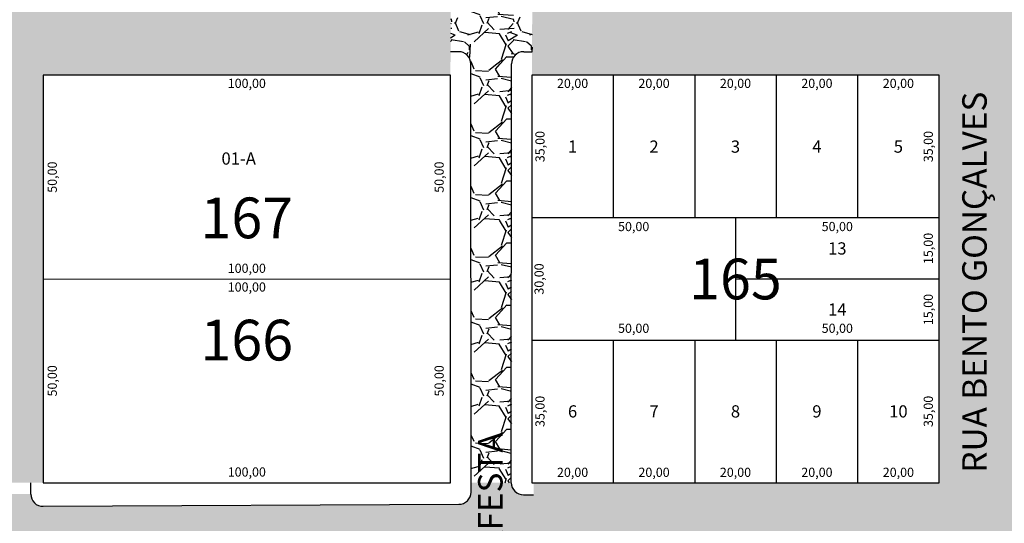
# Model space of a CAD drawing. Units: millimetres. Extents: x 428 to 8395, y -4153 to 515.
# Drawn here: x 2298 to 2539, y -1921 to -1798 of the extents above; entities that cross this region are included whole.
import ezdxf
from ezdxf.enums import TextEntityAlignment as Align

# ---------------------------------------------------------------- set-up
doc = ezdxf.new("R2010")
doc.units = ezdxf.units.MM
doc.layers.get('Defpoints').update_dxf_attribs({"color": 4})
for name, color, linetype in [('COTAS', 6, 'Continuous'), ('lote', 5, 'Continuous'), ('MEIO FIO', 1, 'Continuous'), ('n-lote', 7, 'Continuous'), ('n-quadra', 14, 'Continuous'), ('n-rua', 7, 'Continuous'), ('quadra', 7, 'Continuous')]:
    doc.layers.add(name, color=color, linetype=linetype)
doc.layers.add('HAC CASCALHO', color=7, linetype='Continuous', true_color=0x724b34)
doc.layers.add('HAC PEDRA IRREGULAR', color=7, linetype='Continuous', true_color=0x724b34)
doc.styles.add('arial', font='arial.ttf')
doc.dimstyles.new('cotas', dxfattribs={"dimtxt": 2.25, "dimasz": 2.5, "dimexe": 1.25, "dimexo": 0.625, "dimgap": 0.5, "dimtad": 2, "dimzin": 1, "dimtxsty": 'arial', "dimcen": 2.5, "dimse1": 1, "dimse2": 1, "dimsd1": 1, "dimsd2": 1, "dimclrt": 256, "dimaunit": 1, "dimazin": 0, "dimtfac": 1, "dimtix": 1, "dimtofl": 0, "dimtmove": 0, "dimatfit": 2, "dimfxl": 1, "dimarcsym": 0})
pattern_1 = [(228.0128, (3.6576, 5.08), (-40.64003453179203, -45.72005617902516), [0.683442, -67.661]), (184.9697, (3.2004, 4.572), (60.96009861235825, 5.079964150774916), [1.17281, -116.108]), (132.5104, (2.032, 4.4704), (50.79996303666339, -55.88005458492083), [0.8269639999999999, -81.8694]), (267.2737, (0.0508, 3.2004), (5.079977941656345, 101.5999673067329), [1.06801, -105.7328]), (292.8337, (0, 2.1336), (-25.40007211100381, 60.96003466010222), [1.047268, -103.6796]), (357.2737, (0.4064, 1.1684), (-101.5999673067329, 5.079977941656351), [1.06801, -105.7328]), (37.6942, (1.4732, 1.1176), (-66.04004172247987, -50.79995471396978), [1.412388, -139.8262]), (72.2553, (2.5908, 1.9812), (35.5600711309344, 111.7600324120728), [1.33344, -132.0106]), (121.4296, (2.9972, 3.2512), (-40.64001047052896, 66.03992231994538), [1.071626, -106.091]), (175.2364, (2.4384, 4.1656), (55.87995610610891, -5.079952325442312), [1.223426, -59.9478]), (222.3974, (1.2192, 4.2672), (-60.96000183447942, -55.87992730127394), [1.582156, -156.6336]), (138.8141, (5.08, 3.1496), (-35.55997734844947, 30.47995311424801), [0.54001, -53.4612]), (171.4692, (4.6736, 3.5052), (66.03989919118281, -10.1600256000914), [1.027364, -101.7092]), (225, (3.6576, 3.6576), (-1.06581410364015e-15, -5.079996537400395), [0.7184180000000001, -6.46578]), (203.1986, (3.302, 4.2672), (25.40008565118167, 10.16004454861253), [0.386882, -38.30119999999999]), (291.8014, (2.946400000000001, 4.114800000000001), (-5.080003563789019, 15.24000981746373), [0.547132, -26.8096]), (30.9638, (3.1496, 3.606800000000001), (15.23998390961645, 10.1600079173211), [0.88864, -28.73259999999999]), (161.5651, (3.9116, 4.064), (10.16000463636196, -5.079992444930154), [0.6425740000000001, -15.4218]), (16.38950000000001, (0, 4.114800000000001), (50.80002802793871, 15.23996829993561), [0.9001760000000001, -89.11760000000001]), (70.3462, (0.8636000000000001, 4.3688), (-20.31994337735302, -55.87992097709), [0.755198, -74.7644]), (293.1986, (3.9116, 5.08), (-10.16004454861253, 25.40008565118167), [0.77376, -37.9144]), (343.6105, (4.216399999999999, 4.3688), (-50.8000280279387, 15.23996829993562), [0.900176, -89.1176]), (339.444, (0, 0.9652000000000002), (-25.40003152851182, 10.15998767210028), [0.86807, -42.53540000000001]), (294.7751, (0.8128000000000001, 0.6604000000000001), (-25.39994080725368, 55.87997405231334), [0.7273439999999999, -72.00719999999998]), (66.80140000000002, (3.962400000000001, 0), (10.16004454861254, 25.40008565118167), [0.77376, -37.9144]), (17.354, (4.2672, 0.7112), (-66.04000356371992, -20.31996935121127), [0.8515659999999999, -84.30479999999999]), (69.444, (1.4732, 0), (-10.15998767210029, -25.40003152851182), [0.434036, -42.9696]), (101.3099, (3.6576, 0), (-5.079974925774697, 20.31993492180524), [0.25903, -25.644]), (165.9638, (3.606800000000001, 0.254), (15.24001070939435, -5.079991208247283), [1.047268, -19.8981]), (186.0090000000001, (2.5908, 0.508), (50.7999250888559, 5.079988137095717), [0.970534, -96.0828]), (303.6901, (3.1496, 3.1496), (-5.080001742614466, 10.15999019846368), [0.7326480000000001, -17.58356]), (353.1572, (3.556, 2.54), (86.36003571328685, -10.16004550330968), [1.279114, -126.632]), (60.94540000000001, (4.826000000000001, 2.3876), (-20.31995273165818, -35.55991522166826), [0.523016, -51.7788]), (90, (5.08, 2.8448), (-5.08, 5.08), [0.3048, -4.7752]), (120.2564, (2.4892, 0.6604000000000001), (20.31995693367222, -35.55998206495513), [0.705734, -69.8678]), (48.01279999999999, (2.1336, 1.27), (40.64003453179202, 45.72005617902516), [1.366886, -66.97760000000001]), (0, (3.048, 2.286), (5.08, 5.08), [1.3208, -3.7592]), (325.3048, (4.3688, 2.286), (-50.79991198190738, 35.56000338096953), [0.80322, -79.5186]), (254.0546, (5.0292, 1.8288), (-5.080012959402949, -20.32004840640726), [0.739658, -36.2434]), (207.646, (4.826000000000001, 1.1176), (-96.51996609804544, -50.80003194944678), [1.20429, -119.225]), (175.4261, (3.7592, 0.5588), (-66.04001520949502, 5.079975422438924), [1.274058, -126.1316]), (175.4261, (3.7592, 0.5588), (-66.04001520949502, 5.079975422438924), [1.274058, -126.1316])]
pattern_2 = [(228.0128, (10.9728, 15.24), (-121.920103595376, -137.1601685370755), [2.050326, -202.983]), (184.9697, (9.601199999999999, 13.716), (182.8802958370748, 15.23989245232475), [3.51843, -348.324]), (132.5104, (6.096, 13.4112), (152.3998891099902, -167.6401637547625), [2.480891999999999, -245.6082]), (267.2737, (0.1524, 9.601199999999999), (15.23993382496904, 304.7999019201986), [3.20403, -317.1984]), (292.8337, (0, 6.400799999999999), (-76.20021633301143, 182.8801039803067), [3.141804, -311.0388]), (357.2737, (1.2192, 3.5052), (-304.7999019201986, 15.23993382496905), [3.20403, -317.1984]), (37.6942, (4.4196, 3.352799999999999), (-198.1201251674396, -152.3998641419093), [4.237163999999999, -419.4786]), (72.2553, (7.7724, 5.9436), (106.6802133928032, 335.2800972362184), [4.00032, -396.0318]), (121.4296, (8.991599999999998, 9.7536), (-121.9200314115869, 198.1197669598361), [3.214878, -318.273]), (175.2364, (7.3152, 12.4968), (167.6398683183267, -15.23985697632693), [3.670278, -179.8434]), (222.3974, (3.6576, 12.8016), (-182.8800055034382, -167.6397819038218), [4.746468, -469.9008]), (138.8141, (15.24, 9.448799999999999), (-106.6799320453484, 91.43985934274401), [1.62003, -160.3836]), (171.4692, (14.0208, 10.5156), (198.1196975735484, -30.48007680027419), [3.082091999999999, -305.1275999999999]), (225, (10.9728, 10.9728), (-3.197442310920451e-15, -15.23998961220118), [2.155254, -19.39734]), (203.1986, (9.906, 12.8016), (76.200256953545, 30.48013364583759), [1.160646, -114.9036]), (291.8014, (8.8392, 12.3444), (-15.24001069136705, 45.72002945239119), [1.641396, -80.4288]), (30.9638, (9.448799999999999, 10.8204), (45.71995172884936, 30.48002375196331), [2.665919999999999, -86.19779999999997]), (161.5651, (11.7348, 12.192), (30.48001390908589, -15.23997733479046), [1.927722, -46.26539999999999]), (16.38950000000001, (0, 12.3444), (152.4000840838161, 45.71990489980683), [2.700528, -267.3528]), (70.3462, (2.5908, 13.1064), (-60.95983013205905, -167.63976293127), [2.265594, -224.2932]), (293.1986, (11.7348, 15.24), (-30.48013364583758, 76.200256953545), [2.32128, -113.7432]), (343.6105, (12.6492, 13.1064), (-152.4000840838161, 45.71990489980687), [2.700528, -267.3527999999999]), (339.444, (0, 2.8956), (-76.20009458553545, 30.47996301630083), [2.60421, -127.6062]), (294.7751, (2.4384, 1.9812), (-76.19982242176104, 167.63992215694), [2.182031999999999, -216.0216]), (66.80140000000002, (11.8872, 0), (30.4801336458376, 76.200256953545), [2.32128, -113.7432]), (17.354, (12.8016, 2.1336), (-198.1200106911597, -60.95990805363379), [2.554698, -252.9144]), (69.444, (4.4196, 0), (-30.47996301630086, -76.20009458553544), [1.302108, -128.9088]), (101.3099, (10.9728, 0), (-15.23992477732409, 60.95980476541573), [0.77709, -76.932]), (165.9638, (10.8204, 0.762), (45.72003212818304, -15.23997362474185), [3.141804, -59.6943]), (186.0090000000001, (7.7724, 1.524), (152.3997752665677, 15.23996441128715), [2.911602, -288.2484]), (303.6901, (9.448799999999999, 9.448799999999999), (-15.2400052278434, 30.47997059539103), [2.197944, -52.75068]), (353.1572, (10.668, 7.619999999999999), (259.0801071398605, -30.48013650992904), [3.837342, -379.896]), (60.94540000000001, (14.478, 7.162799999999999), (-60.95985819497454, -106.6797456650047), [1.569048, -155.3364]), (90, (15.24, 8.5344), (-15.24, 15.24), [0.9144, -14.3256]), (120.2564, (7.467599999999999, 1.9812), (60.95987080101666, -106.6799461948654), [2.117202, -209.6034]), (48.01279999999999, (6.400799999999999, 3.81), (121.920103595376, 137.1601685370755), [4.100658, -200.9328]), (0, (9.144, 6.858), (15.24, 15.24), [3.9624, -11.2776]), (325.3048, (13.1064, 6.858), (-152.3997359457221, 106.6800101429086), [2.40966, -238.5558]), (254.0546, (15.0876, 5.4864), (-15.24003887820884, -60.96014521922176), [2.218974, -108.7302]), (207.646, (14.478, 3.352799999999999), (-289.5598982941363, -152.4000958483403), [3.61287, -357.675]), (175.4261, (11.2776, 1.6764), (-198.120045628485, 15.23992626731677), [3.822173999999999, -378.3947999999999]), (175.4261, (11.2776, 1.6764), (-198.120045628485, 15.23992626731677), [3.822173999999999, -378.3947999999999])]

# ---------------------------------------------------------------- blocks, each defined once
blk = doc.blocks.new('*D910')
at = {"layer": 'Defpoints', "color": 0, "transparency": 16777216}
for p in [(2423.344277898463, -1811.160856557109), (2443.344277893185, -1811.160397124101), (2443.344277893185, -1811.574176011479)]:
    blk.add_point(p, dxfattribs=at)
at = {"layer": 'COTAS', "transparency": 16777216, "insert": (2433.344277895824, -1813.426324715436), "char_height": 2.25, "attachment_point": 5, "style": 'arial'}
blk.add_mtext('20,00', dxfattribs=at)
blk = doc.blocks.new('*D911')
at = {"layer": 'Defpoints', "color": 0, "transparency": 16777216}
for p in [(2443.344277893185, -1811.160397124101), (2463.344277887908, -1811.159937691093), (2463.344277887908, -1811.574176011479)]:
    blk.add_point(p, dxfattribs=at)
at = {"layer": 'COTAS', "transparency": 16777216, "insert": (2453.344277890546, -1813.426324715436), "char_height": 2.25, "attachment_point": 5, "style": 'arial'}
blk.add_mtext('20,00', dxfattribs=at)
blk = doc.blocks.new('*D912')
at = {"layer": 'Defpoints', "color": 0, "transparency": 16777216}
for p in [(2463.344277887908, -1811.159937691093), (2483.344277882632, -1811.159478258084), (2483.344277882632, -1811.574176011479)]:
    blk.add_point(p, dxfattribs=at)
at = {"layer": 'COTAS', "transparency": 16777216, "insert": (2473.34427788527, -1813.426324715436), "char_height": 2.25, "attachment_point": 5, "style": 'arial'}
blk.add_mtext('20,00', dxfattribs=at)
blk = doc.blocks.new('*D913')
at = {"layer": 'Defpoints', "color": 0, "transparency": 16777216}
for p in [(2483.344277882632, -1811.159478258084), (2503.344277877354, -1811.159018825076), (2503.344277877354, -1811.574176011479)]:
    blk.add_point(p, dxfattribs=at)
at = {"layer": 'COTAS', "transparency": 16777216, "insert": (2493.344277879993, -1813.426324715436), "char_height": 2.25, "attachment_point": 5, "style": 'arial'}
blk.add_mtext('20,00', dxfattribs=at)
blk = doc.blocks.new('*D914')
at = {"layer": 'Defpoints', "color": 0, "transparency": 16777216}
for p in [(2503.344277877354, -1811.159018825076), (2523.344277872078, -1811.158559392067), (2523.344277872078, -1811.574176011479)]:
    blk.add_point(p, dxfattribs=at)
at = {"layer": 'COTAS', "transparency": 16777216, "insert": (2513.344277874716, -1813.426324715436), "char_height": 2.25, "attachment_point": 5, "style": 'arial'}
blk.add_mtext('20,00', dxfattribs=at)
blk = doc.blocks.new('*D915')
at = {"layer": 'Defpoints', "color": 0, "transparency": 16777216}
for p in [(2423.344277898463, -1811.160856557109), (2423.345081906228, -1846.160856547874), (2423.776677417418, -1846.160856547874)]:
    blk.add_point(p, dxfattribs=at)
at = {"layer": 'COTAS', "transparency": 16777216, "insert": (2425.628826121375, -1828.660856552491), "char_height": 2.25, "attachment_point": 5, "rotation": 90, "style": 'arial'}
blk.add_mtext('35,00', dxfattribs=at)
blk = doc.blocks.new('*D916')
at = {"layer": 'Defpoints', "color": 0, "transparency": 16777216}
for p in [(2423.34577105574, -1876.160856539958), (2423.346575063504, -1911.160856530724), (2423.776677417418, -1911.160856530724)]:
    blk.add_point(p, dxfattribs=at)
at = {"layer": 'COTAS', "transparency": 16777216, "insert": (2425.628826121375, -1893.660856535341), "char_height": 2.25, "attachment_point": 5, "rotation": 90, "style": 'arial'}
blk.add_mtext('35,00', dxfattribs=at)
blk = doc.blocks.new('*D917')
at = {"layer": 'Defpoints', "color": 0, "transparency": 16777216}
for p in [(2523.344277872078, -1811.158559392067), (2522.830281233543, -1846.158559382833), (2523.345081879842, -1846.158559382833)]:
    blk.add_point(p, dxfattribs=at)
at = {"layer": 'COTAS', "transparency": 16777216, "insert": (2520.978132529587, -1828.658559387449), "char_height": 2.25, "attachment_point": 5, "rotation": 90, "style": 'arial'}
blk.add_mtext('35,00', dxfattribs=at)
blk = doc.blocks.new('*D918')
at = {"layer": 'Defpoints', "color": 0, "transparency": 16777216}
for p in [(2523.345081879842, -1846.158559382833), (2522.830281233543, -1861.158559378875), (2523.345426454599, -1861.158559378875)]:
    blk.add_point(p, dxfattribs=at)
at = {"layer": 'COTAS', "transparency": 16777216, "insert": (2520.978132529587, -1853.658559380854), "char_height": 2.25, "attachment_point": 5, "rotation": 90, "style": 'arial'}
blk.add_mtext('15,00', dxfattribs=at)
blk = doc.blocks.new('*D919')
at = {"layer": 'Defpoints', "color": 0, "transparency": 16777216}
for p in [(2523.345426454599, -1861.158559378875), (2522.830281233543, -1876.158559374918), (2523.345771029355, -1876.158559374918)]:
    blk.add_point(p, dxfattribs=at)
at = {"layer": 'COTAS', "transparency": 16777216, "insert": (2520.978132529587, -1868.658559376896), "char_height": 2.25, "attachment_point": 5, "rotation": 90, "style": 'arial'}
blk.add_mtext('15,00', dxfattribs=at)
blk = doc.blocks.new('*D920')
at = {"layer": 'Defpoints', "color": 0, "transparency": 16777216}
for p in [(2523.345771029355, -1876.158559374918), (2522.830281233543, -1911.158559365682), (2523.346575037119, -1911.158559365682)]:
    blk.add_point(p, dxfattribs=at)
at = {"layer": 'COTAS', "transparency": 16777216, "insert": (2520.978132529587, -1893.6585593703), "char_height": 2.25, "attachment_point": 5, "rotation": 90, "style": 'arial'}
blk.add_mtext('35,00', dxfattribs=at)
blk = doc.blocks.new('*D921')
at = {"layer": 'Defpoints', "color": 0, "transparency": 16777216}
for p in [(2423.346575063504, -1911.160856530724), (2443.346575058226, -1910.757871091152), (2443.346575058226, -1911.160397097716)]:
    blk.add_point(p, dxfattribs=at)
at = {"layer": 'COTAS', "transparency": 16777216, "insert": (2433.346575060865, -1908.905722387195), "char_height": 2.25, "attachment_point": 5, "style": 'arial'}
blk.add_mtext('20,00', dxfattribs=at)
blk = doc.blocks.new('*D922')
at = {"layer": 'Defpoints', "color": 0, "transparency": 16777216}
for p in [(2443.346575058226, -1911.160397097716), (2463.34657505295, -1910.757871091152), (2463.34657505295, -1911.159937664707)]:
    blk.add_point(p, dxfattribs=at)
at = {"layer": 'COTAS', "transparency": 16777216, "insert": (2453.346575055588, -1908.905722387195), "char_height": 2.25, "attachment_point": 5, "style": 'arial'}
blk.add_mtext('20,00', dxfattribs=at)
blk = doc.blocks.new('*D923')
at = {"layer": 'Defpoints', "color": 0, "transparency": 16777216}
for p in [(2463.34657505295, -1911.159937664707), (2483.346575047673, -1910.757871091152), (2483.346575047673, -1911.1594782317)]:
    blk.add_point(p, dxfattribs=at)
at = {"layer": 'COTAS', "transparency": 16777216, "insert": (2473.346575050311, -1908.905722387195), "char_height": 2.25, "attachment_point": 5, "style": 'arial'}
blk.add_mtext('20,00', dxfattribs=at)
blk = doc.blocks.new('*D924')
at = {"layer": 'Defpoints', "color": 0, "transparency": 16777216}
for p in [(2483.346575047673, -1911.1594782317), (2503.346575042396, -1910.757871091152), (2503.346575042396, -1911.159018798691)]:
    blk.add_point(p, dxfattribs=at)
at = {"layer": 'COTAS', "transparency": 16777216, "insert": (2493.346575045035, -1908.905722387195), "char_height": 2.25, "attachment_point": 5, "style": 'arial'}
blk.add_mtext('20,00', dxfattribs=at)
blk = doc.blocks.new('*D925')
at = {"layer": 'Defpoints', "color": 0, "transparency": 16777216}
for p in [(2503.346575042396, -1911.159018798691), (2523.346575037119, -1910.757871091152), (2523.346575037119, -1911.158559365682)]:
    blk.add_point(p, dxfattribs=at)
at = {"layer": 'COTAS', "transparency": 16777216, "insert": (2513.346575039757, -1908.905722387195), "char_height": 2.25, "attachment_point": 5, "style": 'arial'}
blk.add_mtext('20,00', dxfattribs=at)
blk = doc.blocks.new('*D926')
at = {"layer": 'Defpoints', "color": 0, "transparency": 16777216}
for p in [(2423.345081906228, -1846.160856547874), (2473.345081893034, -1846.159707965354), (2473.345081893034, -1846.718447864641)]:
    blk.add_point(p, dxfattribs=at)
at = {"layer": 'COTAS', "transparency": 16777216, "insert": (2448.345081899631, -1848.570596568597), "char_height": 2.25, "attachment_point": 5, "style": 'arial'}
blk.add_mtext('50,00', dxfattribs=at)
blk = doc.blocks.new('*D909')
at = {"layer": 'Defpoints', "color": 0, "transparency": 16777216}
for p in [(2473.345081893034, -1846.159707965354), (2523.345081879841, -1846.158559382834), (2523.345081879841, -1846.717299282121)]:
    blk.add_point(p, dxfattribs=at)
at = {"layer": 'COTAS', "transparency": 16777216, "insert": (2498.345081886438, -1848.569447986077), "char_height": 2.25, "attachment_point": 5, "style": 'arial'}
blk.add_mtext('50,00', dxfattribs=at)
blk = doc.blocks.new('*D3231')
at = {"layer": 'Defpoints', "color": 0, "transparency": 16777216}
for p in [(2423.34577105574, -1876.16085653996), (2473.345771042547, -1875.397183259844), (2473.345771042547, -1876.159707957439)]:
    blk.add_point(p, dxfattribs=at)
at = {"layer": 'COTAS', "transparency": 16777216, "insert": (2448.345771049143, -1873.545034555888), "char_height": 2.25, "attachment_point": 5, "style": 'arial'}
blk.add_mtext('50,00', dxfattribs=at)
blk = doc.blocks.new('*D3232')
at = {"layer": 'Defpoints', "color": 0, "transparency": 16777216}
for p in [(2473.345771042547, -1876.159707957439), (2523.345771029354, -1875.397183259844), (2523.345771029354, -1876.158559374919)]:
    blk.add_point(p, dxfattribs=at)
at = {"layer": 'COTAS', "transparency": 16777216, "insert": (2498.345771035951, -1873.545034555888), "char_height": 2.25, "attachment_point": 5, "style": 'arial'}
blk.add_mtext('50,00', dxfattribs=at)
blk = doc.blocks.new('*D3863')
at = {"layer": 'Defpoints', "color": 0, "transparency": 16777216}
for p in [(2423.345081906227, -1846.160856547875), (2423.34577105574, -1876.16085653996), (2423.552684831842, -1876.16085653996)]:
    blk.add_point(p, dxfattribs=at)
at = {"layer": 'COTAS', "transparency": 16777216, "insert": (2425.404833535799, -1861.160856543917), "char_height": 2.25, "attachment_point": 5, "rotation": 90, "style": 'arial'}
blk.add_mtext('30,00', dxfattribs=at)
blk = doc.blocks.new('*D3967')
at = {"layer": 'Defpoints', "color": 0, "transparency": 16777216}
for p in [(2303.344277930125, -1811.16361315516), (2304.006936417869, -1811.16361315516), (2303.345426512646, -1861.163613141967)]:
    blk.add_point(p, dxfattribs=at)
at = {"layer": 'COTAS', "transparency": 16777216, "insert": (2305.859085121826, -1836.163613148563), "char_height": 2.25, "attachment_point": 5, "rotation": 90, "style": 'arial'}
blk.add_mtext('50,00', dxfattribs=at)
blk = doc.blocks.new('*D3968')
at = {"layer": 'Defpoints', "color": 0, "transparency": 16777216}
for p in [(2303.344277930125, -1811.16361315516), (2403.34427790374, -1811.161315990118), (2403.34427790374, -1811.569794367562)]:
    blk.add_point(p, dxfattribs=at)
at = {"layer": 'COTAS', "transparency": 16777216, "insert": (2353.344277916932, -1813.421943071519), "char_height": 2.25, "attachment_point": 5, "style": 'arial'}
blk.add_mtext('100,00', dxfattribs=at)
blk = doc.blocks.new('*D3969')
at = {"layer": 'Defpoints', "color": 0, "transparency": 16777216}
for p in [(2403.34427790374, -1811.161315990118), (2402.712840159651, -1861.161315976926), (2403.34542648626, -1861.161315976926)]:
    blk.add_point(p, dxfattribs=at)
at = {"layer": 'COTAS', "transparency": 16777216, "insert": (2400.860691455695, -1836.161315983522), "char_height": 2.25, "attachment_point": 5, "rotation": 90, "style": 'arial'}
blk.add_mtext('50,00', dxfattribs=at)
blk = doc.blocks.new('*D3970')
at = {"layer": 'Defpoints', "color": 0, "transparency": 16777216}
for p in [(2303.345426512646, -1861.163613141966), (2403.345426486261, -1860.671586802237), (2403.345426486261, -1861.161315976926)]:
    blk.add_point(p, dxfattribs=at)
at = {"layer": 'COTAS', "transparency": 16777216, "insert": (2353.345426499453, -1858.81943809828), "char_height": 2.25, "attachment_point": 5, "style": 'arial'}
blk.add_mtext('100,00', dxfattribs=at)
blk = doc.blocks.new('*D3972')
at = {"layer": 'Defpoints', "color": 0, "transparency": 16777216}
for p in [(2303.345426512646, -1861.163613141967), (2304.00808500039, -1861.163613141967), (2303.346575095166, -1911.163613128775)]:
    blk.add_point(p, dxfattribs=at)
at = {"layer": 'COTAS', "transparency": 16777216, "insert": (2305.860233704346, -1886.16361313537), "char_height": 2.25, "attachment_point": 5, "rotation": 90, "style": 'arial'}
blk.add_mtext('50,00', dxfattribs=at)
blk = doc.blocks.new('*D3973')
at = {"layer": 'Defpoints', "color": 0, "transparency": 16777216}
for p in [(2303.345426512646, -1861.163613141967), (2403.34542648626, -1861.161315976926), (2403.34542648626, -1861.56979435437)]:
    blk.add_point(p, dxfattribs=at)
at = {"layer": 'COTAS', "transparency": 16777216, "insert": (2353.345426499453, -1863.421943058326), "char_height": 2.25, "attachment_point": 5, "style": 'arial'}
blk.add_mtext('100,00', dxfattribs=at)
blk = doc.blocks.new('*D3974')
at = {"layer": 'Defpoints', "color": 0, "transparency": 16777216}
for p in [(2403.34542648626, -1861.161315976926), (2402.713988742172, -1911.161315963734), (2403.346575068781, -1911.161315963734)]:
    blk.add_point(p, dxfattribs=at)
at = {"layer": 'COTAS', "transparency": 16777216, "insert": (2400.861840038216, -1886.161315970329), "char_height": 2.25, "attachment_point": 5, "rotation": 90, "style": 'arial'}
blk.add_mtext('50,00', dxfattribs=at)
blk = doc.blocks.new('*D3971')
at = {"layer": 'Defpoints', "color": 0, "transparency": 16777216}
for p in [(2303.346575095166, -1911.163613128774), (2403.346575068781, -1910.671586789044), (2403.346575068781, -1911.161315963733)]:
    blk.add_point(p, dxfattribs=at)
at = {"layer": 'COTAS', "transparency": 16777216, "insert": (2353.346575081974, -1908.819438085088), "char_height": 2.25, "attachment_point": 5, "style": 'arial'}
blk.add_mtext('100,00', dxfattribs=at)

msp = doc.modelspace()

# ---------------------------------------------------------------- hatches: boundary and pattern name
at = {"layer": 'HAC CASCALHO', "true_color": 0x724b34}
h = msp.add_hatch(dxfattribs=at)
h.set_pattern_fill('GRAVEL', color=27, scale=0.2, style=0)
h.set_pattern_definition(pattern_1)
h.paths.add_polyline_path([(2543.3497910629, -2051.158099895737), (2523.34979122507, -2051.158557455414), (2523.352088390109, -2151.158557429028), (2523.352547666227, -2171.158559297084), (2543.352547660949, -2171.158099864075), (2543.352088227941, -2151.158099869352)])
h.paths.add_polyline_path([(2543.34703446485, -1931.158099927398), (2523.347034470127, -1931.158559360405), (2523.349331635169, -2031.158559334021), (2543.349331629892, -2031.158099901013)])
h.paths.add_polyline_path([(2543.344277866801, -1811.15809995906), (2523.344277872078, -1811.158559392067), (2523.34657503712, -1911.158559365683), (2543.346575032065, -1911.158109604835)])
h.paths.add_polyline_path([(2543.341522647051, -1691.218099990705), (2523.459635889179, -1691.158556710442), (2523.461933054221, -1791.158556684057), (2543.343818433794, -1791.158099964337)])
h = msp.add_hatch(dxfattribs=at)
h.set_pattern_fill('GRAVEL', color=27, scale=0.2, style=0)
h.set_pattern_definition(pattern_1)
h.paths.add_polyline_path([(2403.427813079716, -1796.961314636113), (2403.461933085882, -1791.161313282107), (2303.461933112267, -1791.163610447149), (2283.461933117544, -1791.164069880157), (2183.461933143929, -1791.166367045199), (2163.461933149205, -1791.166826478206), (2063.461933175591, -1791.169123643248), (2063.344277993448, -1811.169126351258), (2163.344277967064, -1811.166829186217), (2183.344277961787, -1811.166369753209), (2283.3442779354, -1811.164072588168), (2303.344277930125, -1811.16361315516), (2403.34427790374, -1811.161315990118), (2403.378397909906, -1805.361314636113)])
h = msp.add_hatch(dxfattribs=at)
h.set_pattern_fill('GRAVEL', color=27, scale=0.2, style=0)
h.set_pattern_definition(pattern_1)
h.paths.add_polyline_path([(2773.343821321838, -1791.152816484675), (2658.343818403449, -1791.15545822454), (2643.343818407408, -1791.155802799296), (2543.343818433794, -1791.158099964337), (2523.461933054221, -1791.158556684057), (2423.461933080605, -1791.160853849099), (2423.427810371705, -1796.961314636112), (2423.378395201896, -1805.361314636112), (2423.344277898463, -1811.160856557109), (2523.344277872078, -1811.158559392069), (2543.344277866801, -1811.15809995906), (2643.344277840416, -1811.155802794019), (2673.344277832501, -1811.155113644506), (2773.344268513109, -1811.152816479678), (2773.47569281337, -1805.302357049094), (2773.47569281337, -1807.478762750293), (2773.451361863623, -1803.722999462892), (2773.344048089612, -1801.152816482103), (2773.343818373107, -1791.020938643645), (2773.534696294611, -1794.826149819144), (2773.47569281337, -1797.002357049094)])
h = msp.add_hatch(dxfattribs=at)
h.set_pattern_fill('GRAVEL', color=27, scale=0.2, style=0)
h.set_pattern_definition(pattern_1)
h.paths.add_polyline_path([(2303.344277930125, -1811.16361315516), (2283.3442779354, -1811.164072588166), (2283.346575100443, -1911.164072561782), (2303.346575095166, -1911.163613128774)])
h = msp.add_hatch(dxfattribs=at)
h.set_pattern_fill('GRAVEL', color=27, scale=0.2, style=0)
h.set_pattern_definition(pattern_1)
h.paths.add_polyline_path([(2773.346709355315, -1917.002816547959), (2773.346583585593, -1911.152816452882), (2673.346574997542, -1911.155113618121), (2643.346575005458, -1911.155802767633), (2543.346575031843, -1911.158099932675), (2523.34657503712, -1911.158559365683), (2423.776677417418, -1911.160846650564), (2423.776677417418, -1931.160846655841), (2523.347034470127, -1931.158559360405), (2543.34703446485, -1931.158099927398), (2643.347034438467, -1931.155802762356), (2673.34703443055, -1931.155113612844), (2733.34703443055, -1931.155113612844), (2743.347034404166, -1931.152816447802), (2773.347034404166, -1931.152816447802), (2773.346902659441, -1925.302816543591), (2773.346900020013, -1925.302816543591)])
at = {"layer": 'HAC PEDRA IRREGULAR', "true_color": 0x724b34}
h = msp.add_hatch(dxfattribs=at)
h.set_pattern_fill('GRAVEL', color=27, scale=0.6, style=0)
h.set_pattern_definition(pattern_2)
h.paths.add_polyline_path([(2423.427810371705, -1796.961314636112), (2421.361997410089, -1796.961314636112, -0.4142068341340133), (2418.361997410881, -1793.961383551212), (2418.361997407715, -1793.961245721013), (2408.561997407728, -1793.961245721013, -0.4142202906442308), (2405.56199740852, -1796.961314636113), (2403.427813079716, -1796.961314636113), (2403.378397909906, -1805.361314636113), (2405.342813289673, -1805.361314636113, -0.4140603958309563), (2408.342812879424, -1808.359745721376), (2418.345614154204, -1808.359883551226, -0.4140738509157018), (2421.34561381287, -1805.361314636112), (2423.378395201896, -1805.361314636112)])
h = msp.add_hatch(dxfattribs=at)
h.set_pattern_fill('GRAVEL', color=27, scale=0.6, style=0)
h.set_pattern_definition(pattern_2)
h.paths.add_polyline_path([(2418.345614154204, -1808.359883551226), (2408.342812879424, -1808.359745721376), (2408.396575066144, -1911.161086247229), (2418.296575066144, -1911.161086247229)])
h = msp.add_hatch(dxfattribs=at)
h.set_pattern_fill('GRAVEL', color=27, scale=0.6, style=0)
h.set_pattern_definition(pattern_2)
edge = h.paths.add_edge_path()
edge.add_line((2423.776677417418, -1914.161017332129), (2421.296575065352, -1914.161017332129))
edge.add_arc((2421.296575065352, -1911.161017332129), 3, 180.0013161814579, 270, ccw=False)
edge.add_line((2418.296575066144, -1911.161086247229), (2408.396575066144, -1911.161086247229))
edge.add_line((2408.396575066144, -1911.161086247229), (2408.397785137484, -1913.474923601629))
edge.add_arc((2405.397785547732, -1913.476492516366), 3.000000000000433, -89.7265309452639, 0.029964065642275273, ccw=False)
edge.add_line((2405.412104299589, -1916.476458345062), (2303.346804811637, -1916.963613126137))
edge.add_arc((2303.291245427113, -1913.96412764446), 2.999999999999835, 179.9726682909324, 271.0611667480901, ccw=False)
edge.add_line((2300.291245768447, -1913.962696559574), (2286.332485654842, -1913.937537815711))
edge.add_arc((2283.332486065091, -1913.939106730448), 2.999999999999979, -89.7265309452639, 0.029964065655292416, ccw=False)
edge.add_line((2283.346804816947, -1916.939072559144), (2183.346707780602, -1916.941369726415))
edge.add_line((2183.346707780602, -1916.941369726415), (2183.346898462586, -1925.24193152322))
edge.add_line((2183.346898462586, -1925.24193152322), (2286.124876198224, -1925.389011913655))
edge.add_arc((2286.12058296106, -1928.389008841673), 3.000000000000627, 0.029964065646595373, 89.91800518202399, ccw=False)
edge.add_line((2289.120582550812, -1928.387439926936), (2297.573358953712, -1928.387439926936))
edge.add_line((2297.573358953712, -1928.387439926936), (2297.573377240327, -1928.349105485886))
edge.add_arc((2300.573376898993, -1928.350536570773), 2.99999999999974, 89.72916324311228, 179.972668290928, ccw=False)
edge.add_line((2300.587557825611, -1925.350570087407), (2405.426146654552, -1925.846145069052))
edge.add_arc((2405.411965727934, -1928.846111552418), 3.00000000000013, -0.37110118044307683, 89.72916324312098, ccw=False)
edge.add_line((2408.411902802075, -1928.865542228932), (2408.397034499161, -1931.161086241952))
edge.add_line((2408.397034499161, -1931.161086241952), (2418.297034499152, -1931.161086241952))
edge.add_arc((2421.297034157818, -1931.162517326838), 2.99999999999974, 89.99999999999142, 179.9726682909367, ccw=False)
edge.add_line((2421.297034157818, -1928.162517326838), (2423.776677417418, -1928.162517326838))
edge.add_line((2423.776677417418, -1928.162517326838), (2423.776677417418, -1914.161017332129))

# ---------------------------------------------------------------- linework, layer by layer
at = {"layer": 'lote'}
for p, q in [((2443.344277893186, -1811.160397124101), (2443.34508190095, -1846.160397114866)), ((2463.344277887909, -1811.159937691094), (2463.345081895674, -1846.159937681858)), ((2483.344277882631, -1811.159478258086), (2483.345081890397, -1846.159478248851)), ((2503.344277877355, -1811.159018825077), (2503.345081885119, -1846.159018815843)), ((2523.345081879843, -1846.158559382833), (2423.345081906227, -1846.160856547875)), ((2473.345081893035, -1846.159707965355), (2473.345771042547, -1876.159707957439)), ((2303.345426512646, -1861.163613141966), (2403.34542648626, -1861.161315976926)), ((2473.345426467791, -1861.159707961397), (2523.345426454598, -1861.158559378876)), ((2423.34577105574, -1876.16085653996), (2523.345771029355, -1876.158559374918)), ((2443.345771050462, -1876.160397106952), (2443.346575058227, -1911.160397097717)), ((2463.345771045186, -1876.159937673943), (2463.346575052949, -1911.159937664709)), ((2483.345771039909, -1876.159478240935), (2483.346575047673, -1911.1594782317)), ((2503.345771034632, -1876.159018807926), (2503.346575042397, -1911.159018798692))]:
    msp.add_line(p, q, dxfattribs=at)
at = {"layer": 'MEIO FIO'}
for p, q in [((2408.397785137484, -1913.474923601629), (2408.342812879424, -1808.359745721375)), ((2418.296575066144, -1911.161086247229), (2418.345614154204, -1808.359883551226)), ((2303.346804811671, -1916.963613126136), (2405.412104299589, -1916.476458345062))]:
    msp.add_line(p, q, dxfattribs=at)
for points in [[(2405.342813289673, -1805.361314636113), (2403.378397909906, -1805.361314636113)], [(2421.34561381287, -1805.361314636112), (2423.378395201896, -1805.361314636112)], [(2300.291245768447, -1913.962696559574), (2300.291245768447, -1911.163683314731)], [(2421.296575065352, -1914.161017332129), (2423.776677417418, -1914.161017332129)]]:
    msp.add_lwpolyline(points, dxfattribs=at)
for centre, radius, start, end in [((2405.342813289673, -1808.361314636113), 2.999999999999978, 0.02996406565096695, 90), ((2421.34561381287, -1808.361314636112), 3.000000000000195, 90, 179.9726682909323), ((2421.296575065352, -1911.16101733213), 2.999999999999833, 180.0013161814538, 270), ((2303.291245427113, -1913.96412764446), 2.99999999999974, 179.9726682909323, 271.0611667487241), ((2405.397785547733, -1913.476492516366), 3.000000000000039, 270.2734690547362, 0.02996406565096695)]:
    msp.add_arc(centre, radius, start, end, dxfattribs=at)
at = {"layer": 'quadra'}
for p, q in [((2403.34427790374, -1811.161315990118), (2303.344277930125, -1811.16361315516)), ((2303.344277930125, -1811.16361315516), (2303.346575095166, -1911.163613128775)), ((2403.346575068782, -1911.161315963733), (2403.34427790374, -1811.161315990118)), ((2523.344277872078, -1811.158559392069), (2423.344277898463, -1811.160856557109)), ((2423.344277898463, -1811.160856557109), (2423.346575063504, -1911.160856530725)), ((2523.34657503712, -1911.158559365683), (2523.344277872078, -1811.158559392069)), ((2303.346575095166, -1911.163613128775), (2403.346575068782, -1911.161315963733)), ((2423.346575063504, -1911.160856530725), (2523.34657503712, -1911.158559365683))]:
    msp.add_line(p, q, dxfattribs=at)

# ---------------------------------------------------------------- texts
at = {"layer": 'n-lote', "style": 'arial'}
for s, p in [('1', (2433.344679899706, -1828.660626835989)), ('2', (2453.344679894428, -1828.660167402982)), ('3', (2473.344679889151, -1828.659707969974)), ('4', (2493.344679883876, -1828.659248536965)), ('5', (2513.344679878599, -1828.658789103956)), ('01-A', (2351.352898654472, -1831.586509613611)), ('13', (2498.345254173817, -1853.659133672116)), ('14', (2498.345598748572, -1868.659133668159)), ('6', (2433.346173056983, -1893.660626818839)), ('7', (2453.346173051707, -1893.66016738583)), ('8', (2473.34617304643, -1893.659707952822)), ('9', (2493.346173041153, -1893.659248519814)), ('10', (2513.346173035875, -1893.658789086806))]:
    msp.add_text(s, height=3, rotation=0.001316178626999101, dxfattribs=at).set_placement(p, align=Align.MIDDLE_CENTER)
at = {"layer": 'n-quadra', "style": 'arial'}
for s, p in [('167', (2353.345081924696, -1846.162464563405)), ('165', (2473.34542646779, -1861.159707961398)), ('166', (2353.34577107421, -1876.16246455549))]:
    msp.add_text(s, height=10, rotation=0.001316178626999101, dxfattribs=at).set_placement(p, align=Align.MIDDLE_CENTER)
at = {"layer": 'n-rua', "style": 'arial'}
for s, p in [('RUA BENTO GONÇALVES', (2532.031070321751, -1861.93901418073)), ('RUA VEREADOR RICIERI CATAFESTA', (2413.143092959352, -1966.215117668209))]:
    msp.add_text(s, height=6.000000000000001, rotation=90.00131617862701, dxfattribs=at).set_placement(p, align=Align.MIDDLE_CENTER)

# ---------------------------------------------------------------- dimensions: what is measured, and where the dimension line sits
at = {"layer": 'COTAS', "color": 1}
for base, p1, p2, picture, middle in [((2403.34427790374, -1811.569794367562), (2303.344277930125, -1811.16361315516), (2403.34427790374, -1811.161315990118), '*D3968', (2353.344277916932, -1813.421943071519)), ((2463.344277887908, -1811.574176011479), (2443.344277893185, -1811.160397124101), (2463.344277887908, -1811.159937691093), '*D911', (2453.344277890546, -1813.426324715436)), ((2483.344277882632, -1811.574176011479), (2463.344277887908, -1811.159937691093), (2483.344277882632, -1811.159478258084), '*D912', (2473.34427788527, -1813.426324715436)), ((2503.344277877354, -1811.574176011479), (2483.344277882632, -1811.159478258084), (2503.344277877354, -1811.159018825076), '*D913', (2493.344277879993, -1813.426324715436)), ((2523.344277872078, -1811.574176011479), (2503.344277877354, -1811.159018825076), (2523.344277872078, -1811.158559392067), '*D914', (2513.344277874716, -1813.426324715436)), ((2403.345426486261, -1860.671586802237), (2303.345426512646, -1861.163613141966), (2403.345426486261, -1861.161315976926), '*D3970', (2353.345426499453, -1858.81943809828)), ((2403.34542648626, -1861.56979435437), (2303.345426512646, -1861.163613141967), (2403.34542648626, -1861.161315976926), '*D3973', (2353.345426499453, -1863.421943058326)), ((2403.346575068781, -1910.671586789044), (2303.346575095166, -1911.163613128774), (2403.346575068781, -1911.161315963733), '*D3971', (2353.346575081974, -1908.819438085088)), ((2463.34657505295, -1910.757871091152), (2443.346575058226, -1911.160397097716), (2463.34657505295, -1911.159937664707), '*D922', (2453.346575055588, -1908.905722387195)), ((2483.346575047673, -1910.757871091152), (2463.34657505295, -1911.159937664707), (2483.346575047673, -1911.1594782317), '*D923', (2473.346575050311, -1908.905722387195)), ((2503.346575042396, -1910.757871091152), (2483.346575047673, -1911.1594782317), (2503.346575042396, -1911.159018798691), '*D924', (2493.346575045035, -1908.905722387195)), ((2523.346575037119, -1910.757871091152), (2503.346575042396, -1911.159018798691), (2523.346575037119, -1911.158559365682), '*D925', (2513.346575039757, -1908.905722387195))]:
    dim = msp.add_linear_dim(base=base, p1=p1, p2=p2, dimstyle='cotas', override={"dimtmove": 1}, dxfattribs=at)
    dim.commit()
    dim.dimension.update_dxf_attribs({"geometry": picture, "text_midpoint": middle})
for base, p1, p2, picture, middle in [((2304.006936417869, -1811.16361315516), (2303.345426512646, -1861.163613141967), (2303.344277930125, -1811.16361315516), '*D3967', (2305.859085121826, -1836.163613148563)), ((2402.712840159651, -1861.161315976926), (2403.34427790374, -1811.161315990118), (2403.34542648626, -1861.161315976926), '*D3969', (2400.860691455695, -1836.161315983522)), ((2423.552684831842, -1876.16085653996), (2423.345081906227, -1846.160856547875), (2423.34577105574, -1876.16085653996), '*D3863', (2425.404833535799, -1861.160856543917)), ((2522.830281233543, -1861.158559378875), (2523.345081879842, -1846.158559382833), (2523.345426454599, -1861.158559378875), '*D918', (2520.978132529587, -1853.658559380854)), ((2304.00808500039, -1861.163613141967), (2303.346575095166, -1911.163613128775), (2303.345426512646, -1861.163613141967), '*D3972', (2305.860233704346, -1886.16361313537)), ((2402.713988742172, -1911.161315963734), (2403.34542648626, -1861.161315976926), (2403.346575068781, -1911.161315963734), '*D3974', (2400.861840038216, -1886.161315970329)), ((2522.830281233543, -1876.158559374918), (2523.345426454599, -1861.158559378875), (2523.345771029355, -1876.158559374918), '*D919', (2520.978132529587, -1868.658559376896)), ((2423.776677417418, -1911.160856530724), (2423.34577105574, -1876.160856539958), (2423.346575063504, -1911.160856530724), '*D916', (2425.628826121375, -1893.660856535341)), ((2522.830281233543, -1911.158559365682), (2523.345771029355, -1876.158559374918), (2523.346575037119, -1911.158559365682), '*D920', (2520.978132529587, -1893.6585593703))]:
    dim = msp.add_linear_dim(base=base, p1=p1, p2=p2, angle=90, dimstyle='cotas', override={"dimtmove": 1}, dxfattribs=at)
    dim.commit()
    dim.dimension.update_dxf_attribs({"geometry": picture, "text_midpoint": middle})
for base, p1, p2, picture, middle in [((2443.344277893185, -1811.574176011479), (2423.344277898463, -1811.160856557109), (2443.344277893185, -1811.160397124101), '*D910', (2433.344277895824, -1813.426324715436)), ((2473.345081893034, -1846.718447864641), (2423.345081906228, -1846.160856547874), (2473.345081893034, -1846.159707965354), '*D926', (2448.345081899631, -1848.570596568597)), ((2523.345081879841, -1846.717299282121), (2473.345081893034, -1846.159707965354), (2523.345081879841, -1846.158559382834), '*D909', (2498.345081886438, -1848.569447986077)), ((2443.346575058226, -1910.757871091152), (2423.346575063504, -1911.160856530724), (2443.346575058226, -1911.160397097716), '*D921', (2433.346575060865, -1908.905722387195))]:
    dim = msp.add_linear_dim(base=base, p1=p1, p2=p2, dimstyle='cotas', dxfattribs=at)
    dim.commit()
    dim.dimension.update_dxf_attribs({"geometry": picture, "text_midpoint": middle})
for base, p1, p2, picture, middle in [((2423.776677417418, -1846.160856547874), (2423.344277898463, -1811.160856557109), (2423.345081906228, -1846.160856547874), '*D915', (2425.628826121375, -1828.660856552491)), ((2522.830281233543, -1846.158559382833), (2523.344277872078, -1811.158559392067), (2523.345081879842, -1846.158559382833), '*D917', (2520.978132529587, -1828.658559387449))]:
    dim = msp.add_linear_dim(base=base, p1=p1, p2=p2, angle=90, dimstyle='cotas', dxfattribs=at)
    dim.commit()
    dim.dimension.update_dxf_attribs({"geometry": picture, "text_midpoint": middle})
at = {"layer": 'COTAS'}
dim = msp.add_linear_dim(base=(2473.345771042547, -1875.397183259844), p1=(2423.34577105574, -1876.16085653996), p2=(2473.345771042547, -1876.159707957439), dimstyle='cotas', dxfattribs=at)
dim.commit()
dim.dimension.update_dxf_attribs({"geometry": '*D3231', "text_midpoint": (2448.345771049143, -1873.545034555888)})
dim = msp.add_linear_dim(base=(2523.345771029354, -1875.397183259844), p1=(2473.345771042547, -1876.159707957439), p2=(2523.345771029354, -1876.158559374919), dimstyle='cotas', override={"dimtmove": 1}, dxfattribs=at)
dim.commit()
dim.dimension.update_dxf_attribs({"geometry": '*D3232', "text_midpoint": (2498.345771035951, -1873.545034555888)})

doc.saveas('drawing.dxf')
